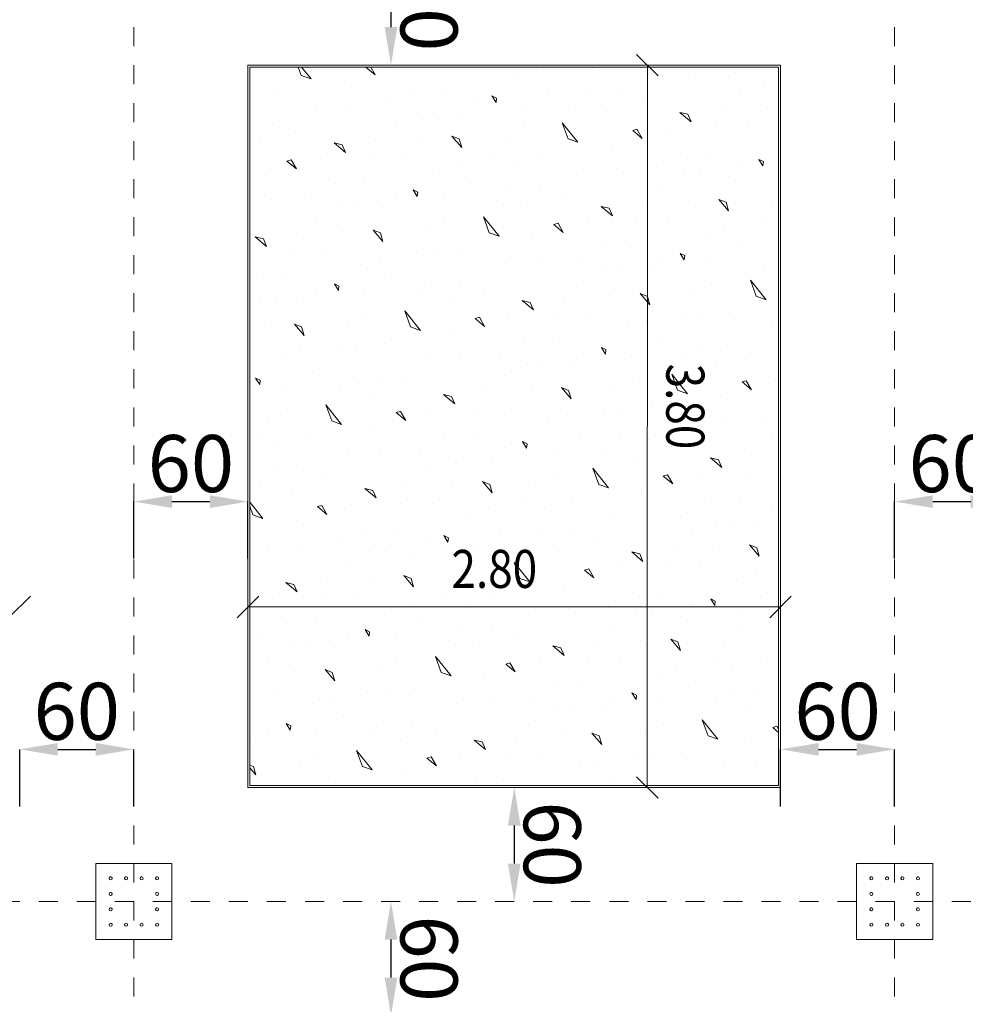
# Model space of a CAD drawing. Units: millimetres. Extents: x -241 to 2358, y -113 to 106.
# Drawn here: x 77 to 82, y -14 to -9 of the extents above; entities that cross this region are included whole.
import ezdxf

# ---------------------------------------------------------------- set-up
doc = ezdxf.new("R2010")
doc.units = ezdxf.units.MM
doc.header["$LTSCALE"] = 0.1
doc.linetypes.add('XKITLINE00', pattern=[0])
doc.linetypes.add('XKITLINE04', pattern=[3, 0.5, -0.5, 0.5, -0.5, 0.5, -0.5])
doc.layers.get('DEFPOINTS').update_dxf_attribs({"color": 10})
for name, color, linetype, lineweight in [('Dimension2', 1, 'Continuous', 0), ('Graphic object', 1, 'Continuous', 0), ('Grid', 1, 'Continuous', 0), ('Part', 1, 'Continuous', 0)]:
    doc.layers.add(name, color=color, linetype=linetype, lineweight=lineweight)
doc.layers.add('Structural - Bearing', color=7, linetype='Continuous')
doc.styles.add('ROMANC', font='romanc.shx')
doc.styles.add('RomanS', font='romanc.shx')
doc.dimstyles.new('1-100-S', dxfattribs={"dimtxt": 0.3, "dimasz": 0.2, "dimexe": 0, "dimexo": 0.05, "dimgap": 0.05, "dimtad": 1, "dimdec": 0, "dimlfac": 100, "dimzin": 0, "dimdsep": 46, "dimtxsty": 'RomanS', "dimcen": 0.001, "dimclrd": 1, "dimclre": 1, "dimclrt": 3, "dimadec": 0, "dimazin": 0, "dimtfac": 1, "dimtdec": 0, "dimtix": 1, "dimtofl": 0, "dimtmove": 2, "dimatfit": 2, "dimfxl": 0.3, "dimfxlon": 1, "dimtolj": 1, "dimtzin": 0, "dimarcsym": 0})

# ---------------------------------------------------------------- blocks, each defined once
blk = doc.blocks.new('*D151')
at = {"layer": 'DEFPOINTS', "color": 0}
for p in [(78.0675, -12.7237), (77.4675, -13.2246), (78.0675, -13.2246)]:
    blk.add_point(p, dxfattribs=at)
at = {"layer": 'Structural - Bearing', "color": 1, "lineweight": -2}
for p, q in [((77.4675, -13.0237), (77.4675, -12.7237)), ((77.6675, -12.7237), (77.8675, -12.7237)), ((78.0675, -13.0237), (78.0675, -12.7237))]:
    blk.add_line(p, q, dxfattribs=at)
at = {"layer": 'Structural - Bearing', "color": 1}
for points in [[(77.6675, -12.6904), (77.6675, -12.7571), (77.4675, -12.7237)], [(77.8675, -12.6904), (77.8675, -12.7571), (78.0675, -12.7237)]]:
    blk.add_solid(points, dxfattribs=at)
at = {"layer": 'Structural - Bearing', "color": 3, "insert": (77.7675, -12.5237), "char_height": 0.3, "attachment_point": 5, "style": 'RomanS'}
blk.add_mtext('\\A1;60', dxfattribs=at)
blk = doc.blocks.new('*D152')
at = {"layer": 'DEFPOINTS', "color": 0}
for p in [(78.6675, -11.4205), (78.0675, -11.9213), (78.6675, -11.9213)]:
    blk.add_point(p, dxfattribs=at)
at = {"layer": 'Structural - Bearing', "color": 1, "lineweight": -2}
for p, q in [((78.0675, -11.7205), (78.0675, -11.4205)), ((78.2675, -11.4205), (78.4675, -11.4205)), ((78.6675, -11.7205), (78.6675, -11.4205))]:
    blk.add_line(p, q, dxfattribs=at)
at = {"layer": 'Structural - Bearing', "color": 1}
for points in [[(78.2675, -11.3871), (78.2675, -11.4538), (78.0675, -11.4205)], [(78.4675, -11.3871), (78.4675, -11.4538), (78.6675, -11.4205)]]:
    blk.add_solid(points, dxfattribs=at)
at = {"layer": 'Structural - Bearing', "color": 3, "insert": (78.3675, -11.2205), "char_height": 0.3, "attachment_point": 5, "style": 'RomanS'}
blk.add_mtext('\\A1;60', dxfattribs=at)
blk = doc.blocks.new('*D153')
at = {"layer": 'DEFPOINTS', "color": 0}
for p in [(82.0675, -12.7237), (81.4675, -13.2246), (82.0675, -13.2246)]:
    blk.add_point(p, dxfattribs=at)
at = {"layer": 'Structural - Bearing', "color": 1, "lineweight": -2}
for p, q in [((81.4675, -13.0237), (81.4675, -12.7237)), ((81.6675, -12.7237), (81.8675, -12.7237)), ((82.0675, -13.0237), (82.0675, -12.7237))]:
    blk.add_line(p, q, dxfattribs=at)
at = {"layer": 'Structural - Bearing', "color": 1}
for points in [[(81.6675, -12.6904), (81.6675, -12.7571), (81.4675, -12.7237)], [(81.8675, -12.6904), (81.8675, -12.7571), (82.0675, -12.7237)]]:
    blk.add_solid(points, dxfattribs=at)
at = {"layer": 'Structural - Bearing', "color": 3, "insert": (81.7675, -12.5237), "char_height": 0.3, "attachment_point": 5, "style": 'RomanS'}
blk.add_mtext('\\A1;60', dxfattribs=at)
blk = doc.blocks.new('*D154')
at = {"layer": 'DEFPOINTS', "color": 0}
for p in [(82.6675, -11.4205), (82.0675, -11.9213), (82.6675, -11.9213)]:
    blk.add_point(p, dxfattribs=at)
at = {"layer": 'Structural - Bearing', "color": 1, "lineweight": -2}
for p, q in [((82.0675, -11.7205), (82.0675, -11.4205)), ((82.2675, -11.4205), (82.4675, -11.4205)), ((82.6675, -11.7205), (82.6675, -11.4205))]:
    blk.add_line(p, q, dxfattribs=at)
at = {"layer": 'Structural - Bearing', "color": 1}
for points in [[(82.2675, -11.3871), (82.2675, -11.4538), (82.0675, -11.4205)], [(82.4675, -11.3871), (82.4675, -11.4538), (82.6675, -11.4205)]]:
    blk.add_solid(points, dxfattribs=at)
at = {"layer": 'Structural - Bearing', "color": 3, "insert": (82.3675, -11.2205), "char_height": 0.3, "attachment_point": 5, "style": 'RomanS'}
blk.add_mtext('\\A1;60', dxfattribs=at)
blk = doc.blocks.new('*D360')
at = {"layer": 'DEFPOINTS', "color": 0}
for p in [(79.4676, -8.5246), (79.4195, -9.1246), (79.4676, -9.1246)]:
    blk.add_point(p, dxfattribs=at)
at = {"layer": 'Structural - Bearing', "color": 1, "lineweight": -2}
blk.add_line((79.4195, -8.7246), (79.4195, -8.9246), dxfattribs=at)
at = {"layer": 'Structural - Bearing', "color": 1}
for points in [[(79.4528, -8.7246), (79.3861, -8.7246), (79.4195, -8.5246)], [(79.4528, -8.9246), (79.3861, -8.9246), (79.4195, -9.1246)]]:
    blk.add_solid(points, dxfattribs=at)
at = {"layer": 'Structural - Bearing', "color": 3, "insert": (79.6195, -8.8246), "char_height": 0.3, "attachment_point": 5, "rotation": 270.0001, "style": 'RomanS'}
blk.add_mtext('\\A1;60', dxfattribs=at)
blk = doc.blocks.new('*D361')
at = {"layer": 'DEFPOINTS', "color": 0}
for p in [(80.1156, -12.9246), (80.0675, -13.5246), (80.1156, -13.5246)]:
    blk.add_point(p, dxfattribs=at)
at = {"layer": 'Structural - Bearing', "color": 1, "lineweight": -2}
blk.add_line((80.0675, -13.1246), (80.0675, -13.3246), dxfattribs=at)
at = {"layer": 'Structural - Bearing', "color": 1}
for points in [[(80.1009, -13.1246), (80.0342, -13.1246), (80.0675, -12.9246)], [(80.1009, -13.3246), (80.0342, -13.3246), (80.0675, -13.5246)]]:
    blk.add_solid(points, dxfattribs=at)
at = {"layer": 'Structural - Bearing', "color": 3, "insert": (80.2675, -13.2246), "char_height": 0.3, "attachment_point": 5, "rotation": 270.0001, "style": 'RomanS'}
blk.add_mtext('\\A1;60', dxfattribs=at)
blk = doc.blocks.new('*D362')
at = {"layer": 'DEFPOINTS', "color": 0}
for p in [(79.4676, -13.5246), (79.4195, -14.1246), (79.4676, -14.1246)]:
    blk.add_point(p, dxfattribs=at)
at = {"layer": 'Structural - Bearing', "color": 1, "lineweight": -2}
blk.add_line((79.4195, -13.7246), (79.4195, -13.9246), dxfattribs=at)
at = {"layer": 'Structural - Bearing', "color": 1}
for points in [[(79.4528, -13.7246), (79.3861, -13.7246), (79.4195, -13.5246)], [(79.4528, -13.9246), (79.3861, -13.9246), (79.4195, -14.1246)]]:
    blk.add_solid(points, dxfattribs=at)
at = {"layer": 'Structural - Bearing', "color": 3, "insert": (79.6195, -13.8246), "char_height": 0.3, "attachment_point": 5, "rotation": 270.0001, "style": 'RomanS'}
blk.add_mtext('\\A1;60', dxfattribs=at)

msp = doc.modelspace()

# ---------------------------------------------------------------- linework, layer by layer
at = {"layer": 'Dimension2', "color": 1, "linetype": 'XKITLINE00', "lineweight": 0}
for p, q in [((80.8241, -9.1812), (80.7109, -9.068)), ((80.7675, -9.1246), (80.7669, -12.9244)), ((80.7675, -9.1246), (80.7675, -9.1246)), ((77.5236, -11.9178), (77.4105, -12.0309)), ((78.7241, -11.918), (78.6109, -12.0312)), ((81.5237, -11.9178), (81.4106, -12.031)), ((78.6675, -11.9746), (81.4672, -11.9744)), ((78.6675, -11.9746), (78.6675, -11.9746)), ((81.4672, -11.9744), (81.4672, -11.9744)), ((80.8234, -12.981), (80.7103, -12.8679)), ((80.7669, -12.9244), (80.7669, -12.9244))]:
    msp.add_line(p, q, dxfattribs=at)
at = {"layer": 'Graphic object', "color": 3, "linetype": 'XKITLINE00', "lineweight": 0}
for p, q in [((81.4675, -9.1246), (78.6675, -9.1246)), ((78.6675, -9.1246), (78.6675, -12.9246)), ((81.4675, -12.9246), (81.4675, -9.1246)), ((78.6675, -12.9246), (81.4675, -12.9246))]:
    msp.add_line(p, q, dxfattribs=at)
at = {"layer": 'Graphic object', "color": 4, "linetype": 'XKITLINE00', "lineweight": 0}
for p, q in [((81.4575, -9.1346), (78.6775, -9.1346)), ((78.6775, -9.1346), (78.6775, -12.9146)), ((81.4575, -12.9146), (81.4575, -9.1346)), ((78.6775, -12.9146), (81.4575, -12.9146))]:
    msp.add_line(p, q, dxfattribs=at)
at = {"layer": 'Graphic object', "color": 2, "linetype": 'XKITLINE00', "lineweight": 0}
for p, q in [((78.9471, -9.1783), (78.9313, -9.1346)), ((78.9493, -9.1346), (78.9991, -9.1966)), ((79.2868, -9.1346), (79.3361, -9.1759)), ((79.3361, -9.1759), (79.3128, -9.1346)), ((80.1854, -9.1465), (80.1854, -9.1465)), ((80.4778, -9.1389), (80.4778, -9.1389)), ((81.2311, -9.1638), (81.2311, -9.1638)), ((78.999, -9.1966), (78.947, -9.1783)), ((79.1741, -9.2085), (79.1741, -9.2085)), ((80.0878, -9.1826), (80.0878, -9.1826)), ((80.8478, -9.1794), (80.8478, -9.1794)), ((81.0213, -9.1732), (81.0213, -9.1732)), ((81.3772, -9.2104), (81.3772, -9.2104)), ((78.8081, -9.2639), (78.8081, -9.2639)), ((79.54, -9.254), (79.54, -9.254)), ((79.6911, -9.2544), (79.6911, -9.2544)), ((80.2496, -9.2507), (80.2496, -9.2507)), ((81.2589, -9.2713), (81.2589, -9.2713)), ((79.857, -9.3175), (79.857, -9.3175)), ((79.9744, -9.298), (79.9504, -9.2864)), ((79.9504, -9.2864), (79.9718, -9.3211)), ((79.9718, -9.3211), (79.9744, -9.298)), ((80.4626, -9.2776), (80.4626, -9.2776)), ((80.6138, -9.278), (80.6138, -9.278)), ((80.7359, -9.313), (80.7359, -9.313)), ((79.0301, -9.3404), (79.0301, -9.3404)), ((79.2036, -9.3342), (79.2036, -9.3342)), ((79.4134, -9.3247), (79.4134, -9.3247)), ((79.5595, -9.3714), (79.5595, -9.3714)), ((79.6421, -9.3732), (79.6421, -9.3732)), ((80.1106, -9.3363), (80.1106, -9.3363)), ((80.3906, -9.3436), (80.3906, -9.3436)), ((80.5533, -9.3704), (80.5533, -9.3704)), ((80.9803, -9.3829), (80.9382, -9.3729)), ((80.9382, -9.3729), (80.9975, -9.4226)), ((81.1563, -9.3536), (81.1563, -9.3536)), ((81.3984, -9.3459), (81.3984, -9.3459)), ((79.7891, -9.3785), (79.7891, -9.3785)), ((80.9975, -9.4226), (80.9803, -9.3829)), ((78.7961, -9.4389), (78.7961, -9.4389)), ((78.9183, -9.4739), (78.9183, -9.4739)), ((79.4413, -9.4322), (79.4413, -9.4322)), ((80.1161, -9.4503), (80.1161, -9.4503)), ((80.3202, -9.4277), (80.4025, -9.5303)), ((80.3505, -9.512), (80.3202, -9.4277)), ((80.7125, -9.4616), (80.6902, -9.4682)), ((80.6902, -9.4682), (80.7396, -9.5096)), ((80.7396, -9.5096), (80.7125, -9.4616)), ((80.8678, -9.457), (80.8678, -9.457)), ((81.1239, -9.4527), (81.1239, -9.4527)), ((81.2932, -9.4514), (81.2932, -9.4514)), ((79.3386, -9.5146), (79.3386, -9.5146)), ((79.5807, -9.5069), (79.5807, -9.5069)), ((79.7781, -9.5123), (79.7401, -9.4973)), ((79.7401, -9.4973), (79.7912, -9.5569)), ((79.7912, -9.5569), (79.7781, -9.5123)), ((80.0201, -9.5046), (80.0201, -9.5046)), ((80.4025, -9.5303), (80.3505, -9.512)), ((78.7356, -9.5313), (78.7356, -9.5313)), ((79.1626, -9.5439), (79.1205, -9.5339)), ((79.1205, -9.5339), (79.1799, -9.5836)), ((79.1799, -9.5836), (79.1626, -9.5439)), ((80.5776, -9.5423), (80.5776, -9.5423)), ((78.8948, -9.6226), (78.8725, -9.6291)), ((78.8725, -9.6291), (78.9219, -9.6705)), ((78.9219, -9.6705), (78.8948, -9.6226)), ((79.0501, -9.618), (79.0501, -9.618)), ((79.3062, -9.6136), (79.3062, -9.6136)), ((79.4755, -9.6124), (79.4755, -9.6124)), ((79.9654, -9.6102), (79.9654, -9.6102)), ((80.0636, -9.6336), (80.0636, -9.6336)), ((80.2116, -9.5976), (80.2116, -9.5976)), ((80.9435, -9.5877), (80.9435, -9.5877)), ((81.0946, -9.5881), (81.0946, -9.5881)), ((81.3779, -9.6317), (81.3539, -9.6201)), ((81.3539, -9.6201), (81.3753, -9.6548)), ((81.3753, -9.6548), (81.3779, -9.6317)), ((79.6736, -9.6773), (79.6736, -9.6773)), ((79.7712, -9.6411), (79.7712, -9.6411)), ((80.4336, -9.6741), (80.4336, -9.6741)), ((80.6071, -9.6679), (80.6071, -9.6679)), ((80.8169, -9.6585), (80.8169, -9.6585)), ((81.2605, -9.6512), (81.2605, -9.6512)), ((78.76, -9.7032), (78.76, -9.7032)), ((80.963, -9.7051), (80.963, -9.7051)), ((81.0456, -9.7069), (81.0456, -9.7069)), ((81.1926, -9.7122), (81.1926, -9.7122)), ((79.1258, -9.7487), (79.1258, -9.7487)), ((79.277, -9.749), (79.277, -9.749)), ((79.5602, -9.7926), (79.5363, -9.781)), ((79.5363, -9.781), (79.5577, -9.8158)), ((79.8354, -9.7454), (79.8354, -9.7454)), ((80.0484, -9.7723), (80.0484, -9.7723)), ((80.1996, -9.7727), (80.1996, -9.7727)), ((80.8447, -9.7659), (80.8447, -9.7659)), ((78.7894, -9.8288), (78.7894, -9.8288)), ((78.9992, -9.8194), (78.9992, -9.8194)), ((79.4428, -9.8122), (79.4428, -9.8122)), ((79.5576, -9.8158), (79.5602, -9.7926)), ((79.6964, -9.831), (79.6964, -9.831)), ((79.9764, -9.8382), (79.9764, -9.8382)), ((80.3218, -9.8076), (80.3218, -9.8076)), ((80.9842, -9.8406), (80.9842, -9.8406)), ((81.1816, -9.846), (81.1436, -9.831)), ((81.1436, -9.831), (81.1947, -9.8906)), ((81.4236, -9.8383), (81.4236, -9.8383)), ((79.1453, -9.866), (79.1453, -9.866)), ((79.2279, -9.8679), (79.2279, -9.8679)), ((79.375, -9.8732), (79.375, -9.8732)), ((80.1391, -9.865), (80.1391, -9.865)), ((80.5661, -9.8776), (80.524, -9.8676)), ((80.524, -9.8676), (80.5834, -9.9173)), ((80.5834, -9.9173), (80.5661, -9.8776)), ((80.7421, -9.8483), (80.7421, -9.8483)), ((81.1947, -9.8906), (81.1816, -9.846)), ((79.0271, -9.9269), (79.0271, -9.9269)), ((79.906, -9.9223), (79.9884, -10.0249)), ((79.9364, -10.0066), (79.906, -9.9223)), ((81.3689, -9.9439), (81.3689, -9.9439)), ((79.3639, -10.0069), (79.3259, -9.992)), ((79.3259, -9.992), (79.377, -10.0516)), ((79.7019, -9.945), (79.7019, -9.945)), ((80.2983, -9.9563), (80.276, -9.9628)), ((80.276, -9.9628), (80.3254, -10.0042)), ((80.3254, -10.0042), (80.2983, -9.9563)), ((80.4536, -9.9517), (80.4536, -9.9517)), ((80.7097, -9.9473), (80.7097, -9.9473)), ((80.879, -9.9461), (80.879, -9.9461)), ((81.1747, -9.9748), (81.1747, -9.9748)), ((78.7484, -10.0385), (78.7063, -10.0285)), ((78.7063, -10.0285), (78.7657, -10.0782)), ((78.7657, -10.0782), (78.7484, -10.0385)), ((78.9244, -10.0092), (78.9244, -10.0092)), ((79.1665, -10.0015), (79.1665, -10.0015)), ((79.377, -10.0516), (79.3639, -10.0069)), ((79.606, -9.9993), (79.606, -9.9993)), ((79.9884, -10.0249), (79.9364, -10.0066)), ((80.1635, -10.0369), (80.1635, -10.0369)), ((81.0771, -10.011), (81.0771, -10.011)), ((79.7974, -10.0922), (79.7974, -10.0922)), ((80.5293, -10.0824), (80.5293, -10.0824)), ((80.6804, -10.0827), (80.6804, -10.0827)), ((81.2389, -10.0791), (81.2389, -10.0791)), ((78.892, -10.1083), (78.892, -10.1083)), ((79.0613, -10.107), (79.0613, -10.107)), ((79.357, -10.1358), (79.357, -10.1358)), ((79.5512, -10.1049), (79.5512, -10.1049)), ((79.6494, -10.1282), (79.6494, -10.1282)), ((80.8463, -10.1459), (80.8463, -10.1459)), ((80.9637, -10.1263), (80.9398, -10.1147)), ((80.9398, -10.1147), (80.9611, -10.1495)), ((80.9611, -10.1495), (80.9637, -10.1263)), ((81.4519, -10.106), (81.4519, -10.106)), ((79.2594, -10.1719), (79.2594, -10.1719)), ((80.0194, -10.1687), (80.0194, -10.1687)), ((80.1929, -10.1625), (80.1929, -10.1625)), ((80.4027, -10.1531), (80.4027, -10.1531)), ((80.5488, -10.1997), (80.5488, -10.1997)), ((80.6314, -10.2016), (80.6314, -10.2016)), ((81.0999, -10.1647), (81.0999, -10.1647)), ((81.3799, -10.1719), (81.3799, -10.1719)), ((78.7116, -10.2433), (78.7116, -10.2433)), ((78.8628, -10.2437), (78.8628, -10.2437)), ((79.4212, -10.24), (79.4212, -10.24)), ((80.7785, -10.2069), (80.7785, -10.2069)), ((79.0287, -10.3068), (79.0287, -10.3068)), ((79.146, -10.2873), (79.1221, -10.2757)), ((79.1221, -10.2757), (79.1435, -10.3104)), ((79.1435, -10.3104), (79.146, -10.2873)), ((79.6342, -10.267), (79.6342, -10.267)), ((79.7854, -10.2673), (79.7854, -10.2673)), ((79.9076, -10.3023), (79.9076, -10.3023)), ((80.4306, -10.2606), (80.4306, -10.2606)), ((81.1054, -10.2787), (81.1054, -10.2787)), ((81.3095, -10.256), (81.3919, -10.3586)), ((81.3399, -10.3403), (81.3095, -10.256)), ((79.2822, -10.3256), (79.2822, -10.3256)), ((79.5622, -10.3329), (79.5622, -10.3329)), ((80.3279, -10.3429), (80.3279, -10.3429)), ((80.57, -10.3352), (80.57, -10.3352)), ((80.7674, -10.3407), (80.7294, -10.3257)), ((80.7294, -10.3257), (80.7805, -10.3853)), ((80.7805, -10.3853), (80.7674, -10.3407)), ((81.0095, -10.333), (81.0095, -10.333)), ((81.3919, -10.3586), (81.3399, -10.3403)), ((78.7312, -10.3607), (78.7312, -10.3607)), ((78.8138, -10.3625), (78.8138, -10.3625)), ((78.9608, -10.3678), (78.9608, -10.3678)), ((79.7249, -10.3597), (79.7249, -10.3597)), ((80.1519, -10.3723), (80.1098, -10.3622)), ((80.1098, -10.3622), (80.1692, -10.4119)), ((80.1692, -10.4119), (80.1519, -10.3723)), ((79.2877, -10.4396), (79.2877, -10.4396)), ((79.4918, -10.417), (79.5742, -10.5196)), ((79.5222, -10.5013), (79.4918, -10.417)), ((79.8841, -10.4509), (79.8618, -10.4575)), ((79.8618, -10.4575), (79.9112, -10.4989)), ((79.9112, -10.4989), (79.8841, -10.4509)), ((80.0394, -10.4463), (80.0394, -10.4463)), ((80.2955, -10.442), (80.2955, -10.442)), ((80.4648, -10.4407), (80.4648, -10.4407)), ((80.9547, -10.4386), (80.9547, -10.4386)), ((81.0529, -10.4619), (81.0529, -10.4619)), ((81.2009, -10.4259), (81.2009, -10.4259)), ((78.7523, -10.4962), (78.7523, -10.4962)), ((78.9497, -10.5016), (78.9118, -10.4866)), ((78.9118, -10.4866), (78.9628, -10.5462)), ((78.9628, -10.5462), (78.9497, -10.5016)), ((79.1918, -10.4939), (79.1918, -10.4939)), ((79.5742, -10.5196), (79.5222, -10.5013)), ((80.6629, -10.5056), (80.6629, -10.5056)), ((80.7605, -10.4695), (80.7605, -10.4695)), ((81.4229, -10.5024), (81.4229, -10.5024)), ((79.7493, -10.5316), (79.7493, -10.5316)), ((79.137, -10.5995), (79.137, -10.5995)), ((79.3832, -10.5869), (79.3832, -10.5869)), ((80.1151, -10.577), (80.1151, -10.577)), ((80.2663, -10.5774), (80.2663, -10.5774)), ((80.5495, -10.621), (80.5256, -10.6094)), ((80.5256, -10.6094), (80.547, -10.6441)), ((80.8247, -10.5737), (80.8247, -10.5737)), ((81.0377, -10.6007), (81.0377, -10.6007)), ((81.1889, -10.601), (81.1889, -10.601)), ((78.8453, -10.6666), (78.8453, -10.6666)), ((78.9428, -10.6304), (78.9428, -10.6304)), ((79.2353, -10.6229), (79.2353, -10.6229)), ((79.6052, -10.6634), (79.6052, -10.6634)), ((79.7787, -10.6572), (79.7787, -10.6572)), ((79.9885, -10.6478), (79.9885, -10.6478)), ((80.4322, -10.6406), (80.4322, -10.6406)), ((80.547, -10.6441), (80.5495, -10.621)), ((80.6857, -10.6593), (80.6857, -10.6593)), ((80.9657, -10.6666), (80.9657, -10.6666)), ((81.3111, -10.636), (81.3111, -10.636)), ((80.1346, -10.6944), (80.1346, -10.6944)), ((80.2172, -10.6962), (80.2172, -10.6962)), ((80.3643, -10.7015), (80.3643, -10.7015)), ((81.1284, -10.6934), (81.1284, -10.6934)), ((78.7318, -10.7819), (78.7079, -10.7703)), ((78.7079, -10.7703), (78.7293, -10.8051)), ((79.007, -10.7347), (79.007, -10.7347)), ((79.2201, -10.7616), (79.2201, -10.7616)), ((79.3712, -10.762), (79.3712, -10.762)), ((80.0164, -10.7552), (80.0164, -10.7552)), ((80.6912, -10.7733), (80.6912, -10.7733)), ((80.8953, -10.7507), (80.9777, -10.8533)), ((80.9257, -10.835), (80.8953, -10.7507)), ((78.7293, -10.8051), (78.7318, -10.7819)), ((78.868, -10.8203), (78.868, -10.8203)), ((79.4934, -10.7969), (79.4934, -10.7969)), ((80.3532, -10.8353), (80.3153, -10.8204)), ((80.3153, -10.8204), (80.3663, -10.8799)), ((81.2876, -10.7846), (81.2653, -10.7912)), ((81.2653, -10.7912), (81.3147, -10.8326)), ((81.3147, -10.8326), (81.2876, -10.7846)), ((81.4429, -10.78), (81.4429, -10.78)), ((79.148, -10.8275), (79.148, -10.8275)), ((79.3107, -10.8543), (79.3107, -10.8543)), ((79.7377, -10.8669), (79.6956, -10.8569)), ((79.6956, -10.8569), (79.755, -10.9066)), ((79.755, -10.9066), (79.7377, -10.8669)), ((79.9138, -10.8376), (79.9138, -10.8376)), ((80.1558, -10.8299), (80.1558, -10.8299)), ((80.3663, -10.8799), (80.3532, -10.8353)), ((80.5953, -10.8276), (80.5953, -10.8276)), ((80.9777, -10.8533), (80.9257, -10.835)), ((81.1528, -10.8653), (81.1528, -10.8653)), ((79.0776, -10.9116), (79.16, -11.0142)), ((79.108, -10.9959), (79.0776, -10.9116)), ((80.7867, -10.9206), (80.7867, -10.9206)), ((78.8735, -10.9343), (78.8735, -10.9343)), ((79.4699, -10.9456), (79.4476, -10.9521)), ((79.4476, -10.9521), (79.4971, -10.9936)), ((79.4971, -10.9936), (79.4699, -10.9456)), ((79.6252, -10.941), (79.6252, -10.941)), ((79.8813, -10.9366), (79.8813, -10.9366)), ((80.0507, -10.9354), (80.0507, -10.9354)), ((80.3463, -10.9642), (80.3463, -10.9642)), ((80.5405, -10.9332), (80.5405, -10.9332)), ((80.6387, -10.9566), (80.6387, -10.9566)), ((78.7776, -10.9886), (78.7776, -10.9886)), ((79.16, -11.0142), (79.108, -10.9959)), ((79.3351, -11.0262), (79.3351, -11.0262)), ((80.2488, -11.0003), (80.2488, -11.0003)), ((81.0087, -10.9971), (81.0087, -10.9971)), ((81.1822, -10.9909), (81.1822, -10.9909)), ((81.392, -10.9815), (81.392, -10.9815)), ((78.969, -11.0815), (78.969, -11.0815)), ((79.7009, -11.0717), (79.7009, -11.0717)), ((79.8521, -11.072), (79.8521, -11.072)), ((80.4105, -11.0684), (80.4105, -11.0684)), ((78.7228, -11.0942), (78.7228, -11.0942)), ((78.8211, -11.1175), (78.8211, -11.1175)), ((80.018, -11.1352), (80.018, -11.1352)), ((80.1353, -11.1157), (80.1114, -11.104)), ((80.1114, -11.104), (80.1328, -11.1388)), ((80.1328, -11.1388), (80.1353, -11.1157)), ((80.6236, -11.0953), (80.6236, -11.0953)), ((80.7747, -11.0957), (80.7747, -11.0957)), ((80.8969, -11.1307), (80.8969, -11.1307)), ((81.4199, -11.0889), (81.4199, -11.0889)), ((79.191, -11.158), (79.191, -11.158)), ((79.3645, -11.1518), (79.3645, -11.1518)), ((79.5744, -11.1424), (79.5744, -11.1424)), ((80.2715, -11.154), (80.2715, -11.154)), ((80.5515, -11.1612), (80.5515, -11.1612)), ((81.3173, -11.1713), (81.3173, -11.1713)), ((79.7205, -11.189), (79.7205, -11.189)), ((79.8031, -11.1909), (79.8031, -11.1909)), ((79.9501, -11.1962), (79.9501, -11.1962)), ((80.7142, -11.1881), (80.7142, -11.1881)), ((81.1412, -11.2006), (81.0991, -11.1906)), ((81.0991, -11.1906), (81.1585, -11.2403)), ((81.1585, -11.2403), (81.1412, -11.2006)), ((78.8059, -11.2563), (78.8059, -11.2563)), ((78.957, -11.2566), (78.957, -11.2566)), ((79.6022, -11.2499), (79.6022, -11.2499)), ((80.277, -11.268), (80.277, -11.268)), ((80.4811, -11.2453), (80.5635, -11.3479)), ((80.5115, -11.3297), (80.4811, -11.2453)), ((80.8734, -11.2793), (80.8511, -11.2859)), ((80.8511, -11.2858), (80.9006, -11.3273)), ((80.9006, -11.3273), (80.8734, -11.2793)), ((81.0287, -11.2747), (81.0287, -11.2747)), ((81.2848, -11.2703), (81.2848, -11.2703)), ((81.4541, -11.2691), (81.4541, -11.2691)), ((78.7339, -11.3222), (78.7339, -11.3222)), ((79.0792, -11.2916), (79.0792, -11.2916)), ((79.4996, -11.3322), (79.4996, -11.3322)), ((79.7416, -11.3245), (79.7416, -11.3245)), ((79.939, -11.33), (79.9011, -11.315)), ((79.9011, -11.315), (79.9521, -11.3746)), ((79.9521, -11.3746), (79.939, -11.33)), ((80.1811, -11.3223), (80.1811, -11.3223)), ((80.5635, -11.348), (80.5115, -11.3297)), ((78.8965, -11.349), (78.8965, -11.349)), ((79.3236, -11.3616), (79.2815, -11.3516)), ((79.2815, -11.3516), (79.3408, -11.4013)), ((79.3408, -11.4013), (79.3236, -11.3616)), ((80.7386, -11.3599), (80.7386, -11.3599)), ((78.6775, -11.4238), (78.7458, -11.5089)), ((78.6938, -11.4906), (78.6775, -11.4453)), ((79.0557, -11.4402), (79.0334, -11.4468)), ((79.0829, -11.4882), (79.0557, -11.4402)), ((79.211, -11.4356), (79.211, -11.4356)), ((79.4671, -11.4313), (79.4671, -11.4313)), ((79.6365, -11.43), (79.6365, -11.43)), ((80.1263, -11.4279), (80.1263, -11.4279)), ((80.3725, -11.4152), (80.3725, -11.4152)), ((81.1044, -11.4054), (81.1044, -11.4054)), ((81.2556, -11.4057), (81.2556, -11.4057)), ((78.7458, -11.5089), (78.6938, -11.4906)), ((79.0334, -11.4468), (79.0829, -11.4882)), ((79.8346, -11.4949), (79.8346, -11.4949)), ((79.9321, -11.4588), (79.9321, -11.4588)), ((80.2246, -11.4512), (80.2246, -11.4512)), ((80.5945, -11.4918), (80.5945, -11.4918)), ((80.768, -11.4856), (80.768, -11.4856)), ((80.9779, -11.4761), (80.9779, -11.4761)), ((81.4215, -11.4689), (81.4215, -11.4689)), ((78.9209, -11.5209), (78.9209, -11.5209)), ((81.124, -11.5227), (81.124, -11.5227)), ((81.2066, -11.5246), (81.2066, -11.5246)), ((81.3536, -11.5299), (81.3536, -11.5299)), ((79.2867, -11.5663), (79.2867, -11.5663)), ((79.4379, -11.5667), (79.4379, -11.5667)), ((79.7211, -11.6103), (79.6972, -11.5987)), ((79.6972, -11.5987), (79.7186, -11.6334)), ((79.9963, -11.563), (79.9963, -11.563)), ((80.2094, -11.59), (80.2094, -11.59)), ((80.3605, -11.5903), (80.3605, -11.5903)), ((81.0057, -11.5836), (81.0057, -11.5836)), ((78.7769, -11.6527), (78.7769, -11.6527)), ((78.9503, -11.6465), (78.9503, -11.6465)), ((79.1602, -11.6371), (79.1602, -11.6371)), ((79.6038, -11.6299), (79.6038, -11.6299)), ((79.7186, -11.6334), (79.7211, -11.6103)), ((79.8573, -11.6486), (79.8573, -11.6486)), ((80.4827, -11.6253), (80.4827, -11.6253)), ((81.3425, -11.6637), (81.3046, -11.6487)), ((81.3046, -11.6487), (81.3556, -11.7083)), ((79.3063, -11.6837), (79.3063, -11.6837)), ((79.3889, -11.6855), (79.3889, -11.6855)), ((79.5359, -11.6908), (79.5359, -11.6908)), ((80.1373, -11.6559), (80.1373, -11.6559)), ((80.3, -11.6827), (80.3, -11.6827)), ((80.7271, -11.6953), (80.6849, -11.6853)), ((80.6849, -11.6853), (80.7443, -11.735)), ((80.7443, -11.735), (80.7271, -11.6953)), ((80.9031, -11.666), (80.9031, -11.666)), ((81.1451, -11.6583), (81.1451, -11.6583)), ((81.3556, -11.7083), (81.3425, -11.6637)), ((79.188, -11.7445), (79.188, -11.7445)), ((80.0669, -11.74), (80.1493, -11.8426)), ((80.0973, -11.8243), (80.0669, -11.74)), ((79.8629, -11.7626), (79.8629, -11.7626)), ((80.4592, -11.774), (80.4369, -11.7805)), ((80.4369, -11.7805), (80.4864, -11.8219)), ((80.4864, -11.8219), (80.4592, -11.7739)), ((80.6145, -11.7694), (80.6145, -11.7694)), ((80.8706, -11.765), (80.8706, -11.765)), ((81.04, -11.7637), (81.04, -11.7637)), ((81.3356, -11.7925), (81.3356, -11.7925)), ((78.9094, -11.8562), (78.8673, -11.8462)), ((78.8673, -11.8462), (78.9266, -11.8959)), ((78.9266, -11.8959), (78.9094, -11.8562)), ((79.0854, -11.8269), (79.0854, -11.8269)), ((79.3274, -11.8192), (79.3274, -11.8192)), ((79.5249, -11.8246), (79.4869, -11.8097)), ((79.4869, -11.8097), (79.538, -11.8693)), ((79.538, -11.8693), (79.5249, -11.8246)), ((79.7669, -11.8169), (79.7669, -11.8169)), ((80.1493, -11.8426), (80.0973, -11.8243)), ((80.3244, -11.8546), (80.3244, -11.8546)), ((81.2381, -11.8286), (81.2381, -11.8286)), ((79.9583, -11.9099), (79.9583, -11.9099)), ((80.6902, -11.9), (80.6902, -11.9)), ((80.8414, -11.9004), (80.8414, -11.9004)), ((81.3998, -11.8968), (81.3998, -11.8968)), ((78.7969, -11.9303), (78.7969, -11.9303)), ((79.0529, -11.9259), (79.0529, -11.9259)), ((79.2223, -11.9247), (79.2223, -11.9247)), ((79.5179, -11.9535), (79.5179, -11.9535)), ((79.7121, -11.9225), (79.7121, -11.9225)), ((79.8104, -11.9459), (79.8104, -11.9459)), ((81.0073, -11.9636), (81.0073, -11.9636)), ((81.1246, -11.944), (81.1007, -11.9324)), ((81.1007, -11.9324), (81.1221, -11.9671)), ((81.1221, -11.9671), (81.1246, -11.944)), ((79.4204, -11.9896), (79.4204, -11.9896)), ((80.1804, -11.9864), (80.1804, -11.9864)), ((80.3538, -11.9802), (80.3538, -11.9802)), ((80.5637, -11.9708), (80.5637, -11.9708)), ((81.2608, -11.9823), (81.2608, -11.9823)), ((78.8726, -12.061), (78.8726, -12.061)), ((79.0237, -12.0613), (79.0237, -12.0613)), ((79.5821, -12.0577), (79.5821, -12.0577)), ((80.7098, -12.0174), (80.7098, -12.0174)), ((80.7924, -12.0192), (80.7924, -12.0192)), ((80.9394, -12.0245), (80.9394, -12.0245)), ((79.3069, -12.105), (79.283, -12.0933)), ((79.283, -12.0933), (79.3044, -12.1281)), ((79.3044, -12.1281), (79.3069, -12.105)), ((79.7952, -12.0846), (79.7952, -12.0846)), ((79.9464, -12.085), (79.9464, -12.085)), ((80.0685, -12.12), (80.0685, -12.12)), ((80.5915, -12.0782), (80.5915, -12.0782)), ((81.2663, -12.0963), (81.2663, -12.0963)), ((78.746, -12.1317), (78.746, -12.1317)), ((79.1896, -12.1245), (79.1896, -12.1245)), ((79.4432, -12.1433), (79.4432, -12.1433)), ((79.7232, -12.1506), (79.7232, -12.1506)), ((80.4889, -12.1606), (80.4889, -12.1606)), ((80.7309, -12.1529), (80.7309, -12.1529)), ((80.9283, -12.1583), (80.8904, -12.1434)), ((80.8904, -12.1434), (80.9415, -12.203)), ((80.9415, -12.203), (80.9283, -12.1583)), ((81.1704, -12.1506), (81.1704, -12.1506)), ((78.8921, -12.1783), (78.8921, -12.1783)), ((78.9747, -12.1802), (78.9747, -12.1802)), ((79.1217, -12.1855), (79.1217, -12.1855)), ((79.8858, -12.1774), (79.8858, -12.1774)), ((80.3129, -12.1899), (80.2708, -12.1799)), ((80.2708, -12.1799), (80.3301, -12.2296)), ((80.3301, -12.2296), (80.3129, -12.1899)), ((78.7738, -12.2392), (78.7738, -12.2392)), ((79.4487, -12.2573), (79.4487, -12.2573)), ((79.6528, -12.2346), (79.7351, -12.3373)), ((79.6831, -12.319), (79.6528, -12.2346)), ((80.0451, -12.2686), (80.0227, -12.2752)), ((80.0227, -12.2752), (80.0722, -12.3166)), ((80.0722, -12.3166), (80.045, -12.2686)), ((80.2004, -12.264), (80.2004, -12.264)), ((80.4564, -12.2597), (80.4564, -12.2597)), ((80.6258, -12.2584), (80.6258, -12.2584)), ((81.1156, -12.2562), (81.1156, -12.2562)), ((81.3618, -12.2436), (81.3618, -12.2436)), ((78.9133, -12.3139), (78.9133, -12.3139)), ((79.1107, -12.3193), (79.0727, -12.3043)), ((79.0727, -12.3043), (79.1238, -12.3639)), ((79.1238, -12.3639), (79.1107, -12.3193)), ((79.3527, -12.3116), (79.3527, -12.3116)), ((79.7351, -12.3373), (79.6831, -12.319)), ((80.8239, -12.3233), (80.8239, -12.3233)), ((80.9214, -12.2872), (80.9214, -12.2872)), ((81.2139, -12.2796), (81.2139, -12.2796)), ((79.9102, -12.3492), (79.9102, -12.3492)), ((78.8081, -12.4193), (78.8081, -12.4193)), ((79.298, -12.4172), (79.298, -12.4172)), ((79.5441, -12.4046), (79.5441, -12.4046)), ((80.276, -12.3947), (80.276, -12.3947)), ((80.4272, -12.3951), (80.4272, -12.3951)), ((80.7104, -12.4387), (80.6865, -12.4271)), ((80.6865, -12.4271), (80.7079, -12.4618)), ((80.9856, -12.3914), (80.9856, -12.3914)), ((81.1987, -12.4183), (81.1987, -12.4183)), ((81.3498, -12.4187), (81.3498, -12.4187)), ((79.1038, -12.4481), (79.1038, -12.4481)), ((79.3962, -12.4406), (79.3962, -12.4406)), ((79.7662, -12.4811), (79.7662, -12.4811)), ((79.9397, -12.4749), (79.9397, -12.4749)), ((80.1495, -12.4654), (80.1495, -12.4654)), ((80.5931, -12.4582), (80.5931, -12.4582)), ((80.7079, -12.4618), (80.7104, -12.4387)), ((80.8466, -12.477), (80.8466, -12.477)), ((79.0062, -12.4842), (79.0062, -12.4842)), ((80.2956, -12.512), (80.2956, -12.512)), ((80.3782, -12.5139), (80.3782, -12.5139)), ((80.5252, -12.5192), (80.5252, -12.5192)), ((81.1267, -12.4843), (81.1267, -12.4843)), ((81.2893, -12.5111), (81.2893, -12.5111)), ((79.1679, -12.5524), (79.1679, -12.5524)), ((79.381, -12.5793), (79.381, -12.5793)), ((79.5322, -12.5796), (79.5322, -12.5796)), ((80.1773, -12.5729), (80.1773, -12.5729)), ((81.0563, -12.5683), (81.1386, -12.671)), ((81.0866, -12.6527), (81.0563, -12.5684)), ((78.7754, -12.6192), (78.7754, -12.6192)), ((78.8928, -12.5996), (78.8688, -12.588)), ((78.8688, -12.588), (78.8902, -12.6227)), ((78.8902, -12.6227), (78.8928, -12.5996)), ((79.029, -12.6379), (79.029, -12.6379)), ((79.6543, -12.6146), (79.6543, -12.6146)), ((80.4762, -12.638), (80.5273, -12.6976)), ((80.8522, -12.591), (80.8522, -12.591)), ((81.4485, -12.6023), (81.4262, -12.6089)), ((81.4262, -12.6089), (81.4575, -12.6351)), ((81.4575, -12.6182), (81.4485, -12.6023)), ((78.7075, -12.6801), (78.7075, -12.6801)), ((79.309, -12.6452), (79.309, -12.6452)), ((79.4717, -12.672), (79.4717, -12.672)), ((79.8987, -12.6846), (79.8566, -12.6746)), ((79.8566, -12.6746), (79.9159, -12.7243)), ((79.9159, -12.7243), (79.8987, -12.6846)), ((80.0747, -12.6553), (80.0747, -12.6553)), ((80.3168, -12.6476), (80.3168, -12.6476)), ((80.5142, -12.653), (80.4762, -12.638)), ((80.5273, -12.6976), (80.5142, -12.653)), ((80.7562, -12.6453), (80.7562, -12.6453)), ((81.1386, -12.671), (81.0866, -12.6527)), ((81.3137, -12.683), (81.3137, -12.683)), ((79.2386, -12.7293), (79.3209, -12.8319)), ((79.2689, -12.8136), (79.2386, -12.7293)), ((80.9476, -12.7383), (80.9476, -12.7383)), ((79.0345, -12.7519), (79.0345, -12.7519)), ((79.6309, -12.7633), (79.6085, -12.7698)), ((79.6085, -12.7698), (79.658, -12.8112)), ((79.658, -12.8112), (79.6309, -12.7633)), ((79.7862, -12.7587), (79.7862, -12.7587)), ((80.0423, -12.7543), (80.0423, -12.7543)), ((80.2116, -12.7531), (80.2116, -12.7531)), ((80.5073, -12.7818), (80.5073, -12.7818)), ((80.7014, -12.7509), (80.7014, -12.7509)), ((80.7997, -12.7743), (80.7997, -12.7743)), ((78.6965, -12.8139), (78.6775, -12.8065)), ((78.6775, -12.8211), (78.7096, -12.8586)), ((78.7096, -12.8586), (78.6965, -12.8139)), ((78.9385, -12.8062), (78.9385, -12.8062)), ((79.3209, -12.8319), (79.2689, -12.8136)), ((79.496, -12.8439), (79.496, -12.8439)), ((80.4097, -12.818), (80.4097, -12.818)), ((81.1697, -12.8148), (81.1697, -12.8148)), ((81.3431, -12.8086), (81.3431, -12.8086)), ((79.8619, -12.8894), (79.8619, -12.8894)), ((80.013, -12.8897), (80.013, -12.8897)), ((80.5714, -12.8861), (80.5714, -12.8861)), ((78.8838, -12.9118), (78.8838, -12.9118)), ((79.13, -12.8992), (79.13, -12.8992)), ((80.7845, -12.913), (80.7845, -12.913)), ((80.9357, -12.9134), (80.9357, -12.9134))]:
    msp.add_line(p, q, dxfattribs=at)
at = {"layer": 'Graphic object', "color": 4, "linetype": 'XKITLINE00', "lineweight": 0}
for centre, start, end in [((77.9455, -13.4026), 140.06, 320.06), ((77.9455, -13.4026), 320.06, 140.06), ((78.0268, -13.4026), 140.06, 320.06), ((78.0268, -13.4026), 320.06, 140.06), ((78.1082, -13.4026), 140.06, 320.06), ((78.1082, -13.4026), 320.06, 140.06), ((78.1895, -13.4026), 140.06, 320.06), ((78.1895, -13.4026), 320.06, 140.06), ((81.9455, -13.4026), 140.06, 320.06), ((81.9455, -13.4026), 320.06, 140.06), ((82.0268, -13.4026), 140.06, 320.06), ((82.0268, -13.4026), 320.06, 140.06), ((82.1082, -13.4026), 140.06, 320.06), ((82.1082, -13.4026), 320.06, 140.06), ((82.1895, -13.4026), 140.06, 320.06), ((82.1895, -13.4026), 320.06, 140.06), ((77.9455, -13.4839), 140.06, 320.06), ((77.9455, -13.4839), 320.06, 140.06), ((78.1895, -13.4839), 140.06, 320.06), ((78.1895, -13.4839), 320.06, 140.06), ((81.9455, -13.4839), 140.06, 320.06), ((81.9455, -13.4839), 320.06, 140.06), ((82.1895, -13.4839), 140.06, 320.06), ((82.1895, -13.4839), 320.06, 140.06), ((77.9455, -13.5653), 140.06, 320.06), ((77.9455, -13.5653), 320.06, 140.06), ((78.1895, -13.5653), 140.06, 320.06), ((78.1895, -13.5653), 320.06, 140.06), ((81.9455, -13.5653), 140.06, 320.06), ((81.9455, -13.5653), 320.06, 140.06), ((82.1895, -13.5653), 140.06, 320.06), ((82.1895, -13.5653), 320.06, 140.06), ((77.9455, -13.6466), 140.06, 320.06), ((77.9455, -13.6466), 320.06, 140.06), ((78.0268, -13.6466), 140.06, 320.06), ((78.0268, -13.6466), 320.06, 140.06), ((78.1082, -13.6466), 140.06, 320.06), ((78.1082, -13.6466), 320.06, 140.06), ((78.1895, -13.6466), 140.06, 320.06), ((78.1895, -13.6466), 320.06, 140.06), ((81.9455, -13.6466), 140.06, 320.06), ((81.9455, -13.6466), 320.06, 140.06), ((82.0268, -13.6466), 140.06, 320.06), ((82.0268, -13.6466), 320.06, 140.06), ((82.1082, -13.6466), 140.06, 320.06), ((82.1082, -13.6466), 320.06, 140.06), ((82.1895, -13.6466), 140.06, 320.06), ((82.1895, -13.6466), 320.06, 140.06)]:
    msp.add_arc(centre, 0.008, start, end, dxfattribs=at)
at = {"layer": 'Grid', "color": 253, "linetype": 'XKITLINE04', "lineweight": 0}
for p, q in [((78.0675, -26.6246), (78.0675, 19.8754)), ((82.0675, -26.6246), (82.0675, 19.8754)), ((34.5675, -13.5246), (132.9675, -13.5246))]:
    msp.add_line(p, q, dxfattribs=at)
at = {"layer": 'Part', "color": 3, "linetype": 'XKITLINE00', "lineweight": 0}
for p, q in [((81.4675, -9.1246), (78.6675, -9.1246)), ((78.6675, -9.1246), (78.6675, -12.9246)), ((81.4675, -12.9246), (81.4675, -9.1246)), ((78.6675, -12.9246), (81.4675, -12.9246))]:
    msp.add_line(p, q, dxfattribs=at)
at = {"layer": 'Part', "color": 4, "linetype": 'XKITLINE00', "lineweight": 0}
for p, q in [((77.8675, -13.3246), (78.2675, -13.3246)), ((77.8675, -13.7246), (77.8675, -13.3246)), ((78.2675, -13.3246), (78.2675, -13.7246)), ((81.8675, -13.3246), (82.2675, -13.3246)), ((81.8675, -13.7246), (81.8675, -13.3246)), ((82.2675, -13.3246), (82.2675, -13.7246)), ((77.8675, -13.7246), (78.2675, -13.7246)), ((81.8675, -13.7246), (82.2675, -13.7246))]:
    msp.add_line(p, q, dxfattribs=at)

# ---------------------------------------------------------------- texts
at = {"layer": 'Dimension2', "color": 2, "style": 'ROMANC', "width": 0.85}
for s, rotation, p in [('3.80', 269.9892, (80.8672, -10.6946)), ('2.80', 0.0066, (79.7374, -11.8745))]:
    msp.add_text(s, height=0.2, rotation=rotation, dxfattribs=at).set_placement(p)

# ---------------------------------------------------------------- dimensions: what is measured, and where the dimension line sits
at = {"layer": 'Structural - Bearing'}
for p1, p2, distance, picture, middle in [((79.4676, -8.5246), (79.4676, -9.1246), -0.0481, '*D360', (79.6195, -8.8246)), ((78.0675, -11.9213), (78.6675, -11.9213), 0.5009, '*D152', (78.3675, -11.2205)), ((82.0675, -11.9213), (82.6675, -11.9213), 0.5009, '*D154', (82.3675, -11.2205)), ((77.4675, -13.2246), (78.0675, -13.2246), 0.5009, '*D151', (77.7675, -12.5237)), ((81.4675, -13.2246), (82.0675, -13.2246), 0.5009, '*D153', (81.7675, -12.5237)), ((80.1156, -12.9246), (80.1156, -13.5246), -0.0481, '*D361', (80.2675, -13.2246)), ((79.4676, -13.5246), (79.4676, -14.1246), -0.0481, '*D362', (79.6195, -13.8246))]:
    dim = msp.add_aligned_dim(p1=p1, p2=p2, distance=distance, dimstyle='1-100-S', dxfattribs=at)
    dim.commit()
    dim.dimension.update_dxf_attribs({"geometry": picture, "text_midpoint": middle})

doc.saveas('drawing.dxf')
